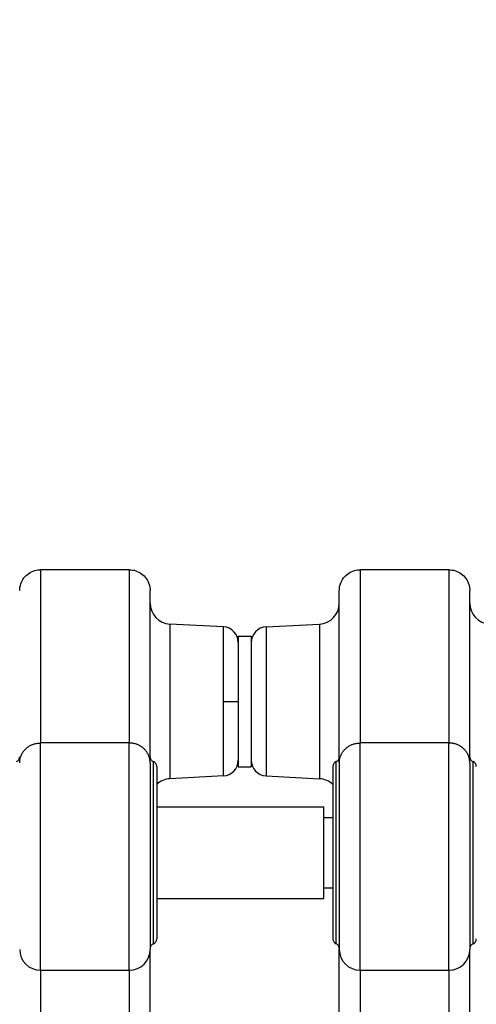
# Model space of a CAD drawing. Units: millimetres. Extents: x -1342 to 14245, y -1654 to 7587.
# Drawn here: x 5825 to 6000, y 3156 to 3532 of the extents above; entities that cross this region are included whole.
import ezdxf

# ---------------------------------------------------------------- set-up
doc = ezdxf.new("R2010")
doc.units = ezdxf.units.MM
doc.styles.get("Standard").update_dxf_attribs({"font": 'arial.ttf'})
doc.dimstyles.new('ISO-25', dxfattribs={"dimtxt": 2.5, "dimasz": 2.5, "dimexe": 1.25, "dimexo": 0.625, "dimtad": 1, "dimtxsty": 'Standard', "dimcen": 2.5, "dimadec": 0, "dimazin": 0, "dimtfac": 1, "dimtmove": 0, "dimatfit": 3, "dimfxl": 1, "dimarcsym": 0})

# ---------------------------------------------------------------- blocks, each defined once
blk = doc.blocks.new('*D6')
at = {"color": 0, "lineweight": -2, "transparency": 16777216}
for p, q in [((-663.19, 6999.12), (-663.19, 7120.37)), ((14241.74, 6999.12), (14241.74, 7120.37)), ((-443.19, 7119.12), (14021.74, 7119.12))]:
    blk.add_line(p, q, dxfattribs=at)
at = {"color": 0, "transparency": 16777216}
for points in [[(-443.19, 7155.79), (-443.19, 7082.46), (-663.19, 7119.12)], [(14021.74, 7155.79), (14021.74, 7082.46), (14241.74, 7119.12)]]:
    blk.add_solid(points, dxfattribs=at)
at = {"layer": 'Defpoints', "color": 0, "transparency": 16777216}
for p in [(14241.74, 7119.12), (14241.74, 2513.79), (-663.19, 2117.23)]:
    blk.add_point(p, dxfattribs=at)
at = {"color": 0, "transparency": 16777216, "insert": (6789.28, 7357.82), "char_height": 350, "attachment_point": 5}
blk.add_mtext('1490', dxfattribs=at)
blk = doc.blocks.new('*D7')
at = {"color": 0, "lineweight": -2, "transparency": 16777216}
for p, q in [((-753.7, 6969.04), (-874.95, 6969.04)), ((-873.7, 6749.04), (-873.7, -1427.91)), ((-753.7, -1647.91), (-874.95, -1647.91))]:
    blk.add_line(p, q, dxfattribs=at)
at = {"color": 0, "transparency": 16777216}
for points in [[(-910.36, 6749.04), (-837.03, 6749.04), (-873.7, 6969.04)], [(-910.36, -1427.91), (-837.03, -1427.91), (-873.7, -1647.91)]]:
    blk.add_solid(points, dxfattribs=at)
at = {"layer": 'Defpoints', "color": 0, "transparency": 16777216}
for p in [(4040.09, 6969.04), (-873.7, -1647.91), (6794.13, -1647.91)]:
    blk.add_point(p, dxfattribs=at)
at = {"color": 0, "transparency": 16777216, "insert": (-1112.4, 2660.57), "char_height": 350, "attachment_point": 5, "rotation": 90}
blk.add_mtext('860', dxfattribs=at)

msp = doc.modelspace()

# ---------------------------------------------------------------- linework, layer by layer
for p, q in [((5866.958, 3321.856), (5832.958, 3321.856)), ((5989.458, 3321.856), (5955.458, 3321.856)), ((5903.022, 3299.99), (5882.54, 3301.064)), ((5882.54, 3301.064), (5882.54, 3241.859)), ((5903.022, 3299.99), (5882.54, 3301.064)), ((5903.022, 3271.461), (5903.022, 3299.99)), ((5919.394, 3299.99), (5939.877, 3301.064)), ((5919.394, 3299.99), (5939.877, 3301.064)), ((5919.394, 3299.99), (5919.394, 3242.932)), ((5939.877, 3301.064), (5939.877, 3241.859)), ((5908.708, 3296.461), (5908.708, 3246.461)), ((5908.708, 3296.461), (5913.708, 3296.461)), ((5913.708, 3296.461), (5913.708, 3246.461)), ((5903.022, 3271.461), (5908.708, 3271.461)), ((5903.022, 3242.932), (5903.022, 3271.461)), ((5866.958, 3255.532), (5832.958, 3255.532)), ((5832.958, 3168.54), (5832.958, 3255.532)), ((5866.958, 3168.54), (5866.958, 3255.532)), ((5989.458, 3255.532), (5955.458, 3255.532)), ((5955.458, 3168.54), (5955.458, 3255.532)), ((5989.458, 3168.54), (5989.458, 3255.532)), ((5874.958, 3247.964), (5874.958, 3176.54)), ((5877.458, 3246.54), (5877.458, 3180.54)), ((5908.708, 3246.461), (5913.708, 3246.461)), ((5944.958, 3246.54), (5944.958, 3180.54)), ((5947.458, 3247.964), (5947.458, 3176.54)), ((5997.458, 3247.964), (5997.458, 3176.54)), ((5903.022, 3242.932), (5882.54, 3241.859)), ((5919.394, 3242.932), (5939.877, 3241.859)), ((5877.458, 3231.04), (5941.458, 3231.04)), ((5941.458, 3196.04), (5941.458, 3231.04)), ((5941.458, 3226.99), (5944.958, 3226.99)), ((5941.458, 3200.09), (5944.958, 3200.09)), ((5877.458, 3196.04), (5941.458, 3196.04)), ((5832.958, 3168.54), (5866.958, 3168.54)), ((5955.458, 3168.54), (5989.458, 3168.54))]:
    msp.add_line(p, q)
for centre, radius, start, end in [((5882.958, 3309.053), 8, 180, 267), ((5939.458, 3309.053), 8, 273, 0), ((6005.458, 3309.053), 8, 180, 267), ((5902.708, 3293.999), 6, 0, 87), ((5919.708, 3293.999), 6, 93, 180), ((5875.458, 3246.54), 2, 0, 67.97569), ((5902.708, 3248.924), 6, 273, 0), ((5919.708, 3248.924), 6, 180, 267), ((5946.958, 3246.54), 2, 112.02431, 180), ((5997.958, 3246.54), 2, 0, 67.97569), ((5882.958, 3233.87), 8, 93, 133.43254), ((5939.458, 3233.87), 8, 46.56746, 87), ((5875.458, 3180.54), 2, 292.02431, 0), ((5946.958, 3180.54), 2, 180, 247.97569), ((5997.958, 3180.54), 2, 292.02431, 0), ((5832.958, 3176.54), 8, 180, 270), ((5866.958, 3176.54), 8, 270, 0), ((5955.458, 3176.54), 8, 180, 270), ((5989.458, 3176.54), 8, 270, 0)]:
    msp.add_arc(centre, radius, start, end)
at = {"lineweight": 15}
msp.add_open_spline([(3563.944, -1485.19), (3681.228, -1485.383), (3920.869, -1486.391), (4767.603, -1472.759), (5675.691, -1671.2), (6684.177, -1641.138), (7533.371, -1670.098), (9185.933, -1426.124), (8315.968, 404.808), (9968.698, 558.009), (11408.56, -430.386), (13666.159, 530.294), (14265.798, 1940.852), (14234.553, 2706.207), (14265.551, 3445.59), (13889.026, 4875.459), (12076.806, 4395.947), (10739.04, 5075.756), (9712.677, 5717.246), (8998.655, 5688.506), (8193.074, 5658.903), (7463.723, 6146.092), (6680.051, 6123.2), (6211.673, 6095.739), (5415.228, 6490.948), (4652.315, 7007.05), (3918.932, 6960.238), (3187.859, 7003.409), (1986.943, 6212.432), (742.525, 5703.799), (-743.669, 5696.813), (-644.711, 4528.373), (-679.048, 3734.709), (-658.511, 2866.973), (-665.23, 2065.832), (-660.06, 1310.19), (-675.29, 602.053), (-663.502, -204.334), (-745.77, -1446.393), (1243.05, -1516.079), (2450.585, -1483.359), (3563.944, -1485.19)], degree=3, knots=[0, 0, 0, 0, 354.9670442, 714.709086, 2540.6443771, 3122.2895886, 3700.0311407, 5230.7648701, 6647.5779534, 7233.9597927, 9386.2160603, 11808.7327847, 13339.4665142, 13688.2342683, 14089.4665142, 15620.2002436, 17037.0133269, 18711.4797795, 20127.408441, 20481.6036453, 20835.8058952, 22534.3975137, 22856.9964272, 23179.3984342, 23925.1427636, 25455.876493, 25780.9669217, 26107.9419343, 27638.0202996, 29738.2240851, 30638.4783691, 31502.5087897, 32324.8118576, 33180.2019161, 34062.8284913, 34736.7721974, 35453.9174793, 36153.7821152, 37313.2064513, 38195.588496, 41565.2360769, 41565.2360769, 41565.2360769, 41565.2360769], dxfattribs=at)
for points, knots in [([(5824.958, 3313.856), (5824.958, 3314.316), (5824.999, 3314.781), (5825.226, 3316.068), (5825.508, 3316.888), (5826.306, 3318.375), (5826.828, 3319.061), (5828.051, 3320.229), (5828.772, 3320.721), (5830.301, 3321.441), (5831.126, 3321.684), (5832.29, 3321.834), (5832.624, 3321.856), (5832.958, 3321.856)], [0, 0, 0, 0, 1.3844356, 1.3844356, 3.9221119, 3.9221119, 6.4459506, 6.4459506, 8.9965568, 8.9965568, 11.515389, 11.515389, 12.5174773, 12.5174773, 12.5174773, 12.5174773]), ([(5832.958, 3321.856), (5832.958, 3321.856), (5832.958, 3315.714), (5832.958, 3280.351), (5832.958, 3255.532)], [258.5933525, 258.5933525, 258.5933525, 258.5933525, 366.8157262, 621.5760452, 621.5760452, 621.5760452, 621.5760452]), ([(5866.958, 3321.856), (5866.958, 3321.856), (5866.958, 3315.714), (5866.958, 3280.351), (5866.958, 3255.532)], [258.5933525, 258.5933525, 258.5933525, 258.5933525, 366.8157262, 621.5760452, 621.5760452, 621.5760452, 621.5760452]), ([(5866.958, 3321.856), (5867.787, 3321.856), (5868.625, 3321.719), (5870.214, 3321.204), (5870.984, 3320.815), (5872.353, 3319.823), (5872.965, 3319.203), (5873.95, 3317.829), (5874.336, 3317.058), (5874.709, 3315.873), (5874.801, 3315.48), (5874.926, 3314.678), (5874.958, 3314.265), (5874.958, 3313.856)], [0, 0, 0, 0, 2.4861415, 2.4861415, 5.0118306, 5.0118306, 7.5589904, 7.5589904, 10.0829567, 10.0829567, 11.2863201, 11.2863201, 12.5178908, 12.5178908, 12.5178908, 12.5178908]), ([(5947.458, 3313.856), (5947.458, 3314.316), (5947.499, 3314.781), (5947.726, 3316.068), (5948.008, 3316.888), (5948.806, 3318.375), (5949.328, 3319.061), (5950.551, 3320.229), (5951.272, 3320.721), (5952.801, 3321.441), (5953.626, 3321.684), (5954.79, 3321.834), (5955.124, 3321.856), (5955.458, 3321.856)], [0, 0, 0, 0, 1.3844356, 1.3844356, 3.9221119, 3.9221119, 6.4459506, 6.4459506, 8.9965568, 8.9965568, 11.515389, 11.515389, 12.5174773, 12.5174773, 12.5174773, 12.5174773]), ([(5955.458, 3321.856), (5955.458, 3321.856), (5955.458, 3315.714), (5955.458, 3280.351), (5955.458, 3255.532)], [258.5933525, 258.5933525, 258.5933525, 258.5933525, 366.8157262, 621.5760452, 621.5760452, 621.5760452, 621.5760452]), ([(5989.458, 3321.856), (5989.458, 3321.856), (5989.458, 3315.714), (5989.458, 3280.351), (5989.458, 3255.532)], [258.5933525, 258.5933525, 258.5933525, 258.5933525, 366.8157262, 621.5760452, 621.5760452, 621.5760452, 621.5760452]), ([(5989.458, 3321.856), (5990.287, 3321.856), (5991.125, 3321.719), (5992.714, 3321.204), (5993.484, 3320.815), (5994.853, 3319.823), (5995.465, 3319.203), (5996.45, 3317.829), (5996.836, 3317.058), (5997.209, 3315.873), (5997.301, 3315.48), (5997.426, 3314.678), (5997.458, 3314.265), (5997.458, 3313.856)], [0, 0, 0, 0, 2.4861414, 2.4861414, 5.0118305, 5.0118305, 7.5589903, 7.5589903, 10.0829567, 10.0829567, 11.28632, 11.28632, 12.5178908, 12.5178908, 12.5178908, 12.5178908]), ([(5874.958, 3247.964), (5874.958, 3260.145), (5874.958, 3278.571), (5874.958, 3298.001), (5874.958, 3307.49), (5874.958, 3312.217), (5874.958, 3313.671), (5874.958, 3313.856), (5874.958, 3313.856)], [0.031055, 0.031055, 0.031055, 0.031055, 12.6513696, 18.9770544, 25.3027392, 29.6922165, 34.0816938, 35.9418012, 35.9418012, 35.9418012, 35.9418012]), ([(5947.458, 3247.964), (5947.458, 3260.145), (5947.458, 3278.571), (5947.458, 3298.001), (5947.458, 3307.49), (5947.458, 3312.217), (5947.458, 3313.671), (5947.458, 3313.856), (5947.458, 3313.856)], [0.031055, 0.031055, 0.031055, 0.031055, 12.6513696, 18.9770544, 25.3027392, 29.6922165, 34.0816938, 35.9418012, 35.9418012, 35.9418012, 35.9418012]), ([(5997.458, 3247.964), (5997.458, 3260.145), (5997.458, 3278.571), (5997.458, 3298.001), (5997.458, 3307.49), (5997.458, 3312.217), (5997.458, 3313.671), (5997.458, 3313.856), (5997.458, 3313.856)], [0.031055, 0.031055, 0.031055, 0.031055, 12.6513696, 18.9770544, 25.3027392, 29.6922165, 34.0816938, 35.9418012, 35.9418012, 35.9418012, 35.9418012]), ([(5824.958, 3247.964), (5824.958, 3247.969), (5824.958, 3247.973), (5824.958, 3247.977), (5824.958, 3247.995), (5824.958, 3248.013), (5824.959, 3248.032), (5824.96, 3248.228), (5824.97, 3248.424), (5824.988, 3248.62), (5825.007, 3248.818), (5825.033, 3249.016), (5825.068, 3249.212), (5825.103, 3249.409), (5825.146, 3249.605), (5825.197, 3249.799), (5825.248, 3249.991), (5825.307, 3250.182), (5825.374, 3250.371), (5825.441, 3250.56), (5825.516, 3250.746), (5825.599, 3250.93), (5825.647, 3251.036), (5825.697, 3251.142), (5825.75, 3251.245), (5825.841, 3251.424), (5825.939, 3251.598), (5826.044, 3251.769), (5826.15, 3251.942), (5826.263, 3252.11), (5826.384, 3252.275), (5826.504, 3252.439), (5826.631, 3252.598), (5826.764, 3252.753), (5826.896, 3252.905), (5827.035, 3253.053), (5827.179, 3253.196), (5827.232, 3253.249), (5827.286, 3253.301), (5827.341, 3253.352), (5827.492, 3253.492), (5827.648, 3253.627), (5827.81, 3253.756), (5827.863, 3253.798), (5827.916, 3253.839), (5827.97, 3253.88), (5828.134, 3254.004), (5828.304, 3254.121), (5828.477, 3254.233), (5828.653, 3254.345), (5828.832, 3254.45), (5829.017, 3254.549), (5829.2, 3254.647), (5829.389, 3254.739), (5829.581, 3254.824), (5829.694, 3254.874), (5829.807, 3254.921), (5829.923, 3254.965), (5830.118, 3255.041), (5830.317, 3255.11), (5830.518, 3255.171), (5830.72, 3255.232), (5830.925, 3255.286), (5831.131, 3255.332), (5831.336, 3255.377), (5831.543, 3255.415), (5831.751, 3255.445), (5831.955, 3255.475), (5832.16, 3255.497), (5832.367, 3255.511), (5832.563, 3255.525), (5832.761, 3255.532), (5832.958, 3255.532)], [-1.2610577, -1.2610577, -1.2610577, -1.2610577, -1.2597645, -1.2597645, -1.2597645, -1.2539508, -1.2539508, -1.2539508, -1.1915006, -1.1915006, -1.1915006, -1.1279391, -1.1279391, -1.1279391, -1.0642306, -1.0642306, -1.0642306, -1.0008087, -1.0008087, -1.0008087, -0.9373867, -0.9373867, -0.9373867, -0.9007116, -0.9007116, -0.9007116, -0.8378337, -0.8378337, -0.8378337, -0.7741771, -0.7741771, -0.7741771, -0.7105996, -0.7105996, -0.7105996, -0.6478284, -0.6478284, -0.6478284, -0.6247388, -0.6247388, -0.6247388, -0.5611691, -0.5611691, -0.5611691, -0.5403987, -0.5403987, -0.5403987, -0.4770828, -0.4770828, -0.4770828, -0.4133289, -0.4133289, -0.4133289, -0.349641, -0.349641, -0.349641, -0.3123153, -0.3123153, -0.3123153, -0.2488561, -0.2488561, -0.2488561, -0.1850364, -0.1850364, -0.1850364, -0.1215591, -0.1215591, -0.1215591, -0.0593387, -0.0593387, -0.0593387, 0, 0, 0, 0]), ([(5874.958, 3247.964), (5874.958, 3247.969), (5874.958, 3247.973), (5874.958, 3247.977), (5874.958, 3247.995), (5874.958, 3248.013), (5874.958, 3248.032), (5874.956, 3248.228), (5874.946, 3248.424), (5874.928, 3248.62), (5874.91, 3248.818), (5874.883, 3249.016), (5874.849, 3249.212), (5874.814, 3249.409), (5874.771, 3249.605), (5874.72, 3249.799), (5874.669, 3249.991), (5874.61, 3250.182), (5874.543, 3250.371), (5874.476, 3250.56), (5874.401, 3250.746), (5874.318, 3250.93), (5874.27, 3251.036), (5874.22, 3251.142), (5874.167, 3251.245), (5874.076, 3251.424), (5873.978, 3251.598), (5873.873, 3251.769), (5873.767, 3251.942), (5873.653, 3252.11), (5873.533, 3252.275), (5873.413, 3252.439), (5873.286, 3252.598), (5873.152, 3252.753), (5873.02, 3252.905), (5872.882, 3253.053), (5872.737, 3253.196), (5872.684, 3253.249), (5872.63, 3253.301), (5872.576, 3253.352), (5872.425, 3253.492), (5872.268, 3253.627), (5872.107, 3253.756), (5872.054, 3253.798), (5872.001, 3253.839), (5871.947, 3253.88), (5871.782, 3254.004), (5871.613, 3254.121), (5871.439, 3254.233), (5871.264, 3254.345), (5871.084, 3254.45), (5870.9, 3254.549), (5870.716, 3254.647), (5870.528, 3254.739), (5870.336, 3254.824), (5870.223, 3254.874), (5870.109, 3254.921), (5869.994, 3254.965), (5869.798, 3255.041), (5869.6, 3255.11), (5869.399, 3255.171), (5869.196, 3255.232), (5868.992, 3255.286), (5868.786, 3255.332), (5868.581, 3255.377), (5868.374, 3255.415), (5868.166, 3255.445), (5867.962, 3255.475), (5867.756, 3255.497), (5867.55, 3255.511), (5867.353, 3255.525), (5867.156, 3255.532), (5866.958, 3255.532)], [-1.2610577, -1.2610577, -1.2610577, -1.2610577, -1.2597645, -1.2597645, -1.2597645, -1.2539508, -1.2539508, -1.2539508, -1.1915006, -1.1915006, -1.1915006, -1.1279391, -1.1279391, -1.1279391, -1.0642306, -1.0642306, -1.0642306, -1.0008087, -1.0008087, -1.0008087, -0.9373867, -0.9373867, -0.9373867, -0.9007116, -0.9007116, -0.9007116, -0.8378337, -0.8378337, -0.8378337, -0.7741771, -0.7741771, -0.7741771, -0.7105996, -0.7105996, -0.7105996, -0.6478284, -0.6478284, -0.6478284, -0.6247388, -0.6247388, -0.6247388, -0.5611691, -0.5611691, -0.5611691, -0.5403987, -0.5403987, -0.5403987, -0.4770828, -0.4770828, -0.4770828, -0.4133289, -0.4133289, -0.4133289, -0.349641, -0.349641, -0.349641, -0.3123153, -0.3123153, -0.3123153, -0.2488561, -0.2488561, -0.2488561, -0.1850364, -0.1850364, -0.1850364, -0.1215591, -0.1215591, -0.1215591, -0.0593387, -0.0593387, -0.0593387, 0, 0, 0, 0]), ([(5947.458, 3247.964), (5947.458, 3247.969), (5947.458, 3247.973), (5947.458, 3247.977), (5947.458, 3247.995), (5947.458, 3248.013), (5947.459, 3248.032), (5947.46, 3248.228), (5947.47, 3248.424), (5947.488, 3248.62), (5947.507, 3248.818), (5947.533, 3249.016), (5947.568, 3249.212), (5947.603, 3249.409), (5947.646, 3249.605), (5947.697, 3249.799), (5947.748, 3249.991), (5947.807, 3250.182), (5947.874, 3250.371), (5947.941, 3250.56), (5948.016, 3250.746), (5948.099, 3250.93), (5948.147, 3251.036), (5948.197, 3251.142), (5948.25, 3251.245), (5948.341, 3251.424), (5948.439, 3251.598), (5948.544, 3251.769), (5948.65, 3251.942), (5948.763, 3252.11), (5948.884, 3252.275), (5949.004, 3252.439), (5949.131, 3252.598), (5949.264, 3252.753), (5949.396, 3252.905), (5949.535, 3253.053), (5949.679, 3253.196), (5949.732, 3253.249), (5949.786, 3253.301), (5949.841, 3253.352), (5949.992, 3253.492), (5950.148, 3253.627), (5950.31, 3253.756), (5950.363, 3253.798), (5950.416, 3253.839), (5950.47, 3253.88), (5950.634, 3254.004), (5950.804, 3254.121), (5950.977, 3254.233), (5951.153, 3254.345), (5951.332, 3254.45), (5951.517, 3254.549), (5951.7, 3254.647), (5951.889, 3254.739), (5952.081, 3254.824), (5952.194, 3254.874), (5952.307, 3254.921), (5952.423, 3254.965), (5952.618, 3255.041), (5952.817, 3255.11), (5953.018, 3255.171), (5953.22, 3255.232), (5953.425, 3255.286), (5953.631, 3255.332), (5953.836, 3255.377), (5954.043, 3255.415), (5954.251, 3255.445), (5954.455, 3255.475), (5954.66, 3255.497), (5954.867, 3255.511), (5955.063, 3255.525), (5955.261, 3255.532), (5955.458, 3255.532)], [-1.2610577, -1.2610577, -1.2610577, -1.2610577, -1.2597645, -1.2597645, -1.2597645, -1.2539508, -1.2539508, -1.2539508, -1.1915006, -1.1915006, -1.1915006, -1.1279391, -1.1279391, -1.1279391, -1.0642306, -1.0642306, -1.0642306, -1.0008087, -1.0008087, -1.0008087, -0.9373867, -0.9373867, -0.9373867, -0.9007116, -0.9007116, -0.9007116, -0.8378337, -0.8378337, -0.8378337, -0.7741771, -0.7741771, -0.7741771, -0.7105996, -0.7105996, -0.7105996, -0.6478284, -0.6478284, -0.6478284, -0.6247388, -0.6247388, -0.6247388, -0.5611691, -0.5611691, -0.5611691, -0.5403987, -0.5403987, -0.5403987, -0.4770828, -0.4770828, -0.4770828, -0.4133289, -0.4133289, -0.4133289, -0.349641, -0.349641, -0.349641, -0.3123153, -0.3123153, -0.3123153, -0.2488561, -0.2488561, -0.2488561, -0.1850364, -0.1850364, -0.1850364, -0.1215591, -0.1215591, -0.1215591, -0.0593387, -0.0593387, -0.0593387, 0, 0, 0, 0]), ([(5997.458, 3247.964), (5997.458, 3247.969), (5997.458, 3247.973), (5997.458, 3247.977), (5997.458, 3247.995), (5997.458, 3248.013), (5997.458, 3248.032), (5997.456, 3248.228), (5997.446, 3248.424), (5997.428, 3248.62), (5997.41, 3248.818), (5997.383, 3249.016), (5997.349, 3249.212), (5997.314, 3249.409), (5997.271, 3249.605), (5997.22, 3249.799), (5997.169, 3249.991), (5997.11, 3250.182), (5997.043, 3250.371), (5996.976, 3250.56), (5996.901, 3250.746), (5996.818, 3250.93), (5996.77, 3251.036), (5996.72, 3251.142), (5996.667, 3251.245), (5996.576, 3251.424), (5996.478, 3251.598), (5996.373, 3251.769), (5996.267, 3251.942), (5996.153, 3252.11), (5996.033, 3252.275), (5995.913, 3252.439), (5995.786, 3252.598), (5995.652, 3252.753), (5995.52, 3252.905), (5995.382, 3253.053), (5995.237, 3253.196), (5995.184, 3253.249), (5995.13, 3253.301), (5995.076, 3253.352), (5994.925, 3253.492), (5994.768, 3253.627), (5994.607, 3253.756), (5994.554, 3253.798), (5994.501, 3253.839), (5994.447, 3253.88), (5994.282, 3254.004), (5994.113, 3254.121), (5993.939, 3254.233), (5993.764, 3254.345), (5993.584, 3254.45), (5993.4, 3254.549), (5993.216, 3254.647), (5993.028, 3254.739), (5992.836, 3254.824), (5992.723, 3254.874), (5992.609, 3254.921), (5992.494, 3254.965), (5992.298, 3255.041), (5992.1, 3255.11), (5991.899, 3255.171), (5991.696, 3255.232), (5991.492, 3255.286), (5991.286, 3255.332), (5991.081, 3255.377), (5990.874, 3255.415), (5990.666, 3255.445), (5990.462, 3255.475), (5990.256, 3255.497), (5990.05, 3255.511), (5989.853, 3255.525), (5989.656, 3255.532), (5989.458, 3255.532)], [-1.2610577, -1.2610577, -1.2610577, -1.2610577, -1.2597645, -1.2597645, -1.2597645, -1.2539508, -1.2539508, -1.2539508, -1.1915006, -1.1915006, -1.1915006, -1.1279391, -1.1279391, -1.1279391, -1.0642306, -1.0642306, -1.0642306, -1.0008087, -1.0008087, -1.0008087, -0.9373867, -0.9373867, -0.9373867, -0.9007116, -0.9007116, -0.9007116, -0.8378337, -0.8378337, -0.8378337, -0.7741771, -0.7741771, -0.7741771, -0.7105996, -0.7105996, -0.7105996, -0.6478284, -0.6478284, -0.6478284, -0.6247388, -0.6247388, -0.6247388, -0.5611691, -0.5611691, -0.5611691, -0.5403987, -0.5403987, -0.5403987, -0.4770828, -0.4770828, -0.4770828, -0.4133289, -0.4133289, -0.4133289, -0.349641, -0.349641, -0.349641, -0.3123153, -0.3123153, -0.3123153, -0.2488561, -0.2488561, -0.2488561, -0.1850364, -0.1850364, -0.1850364, -0.1215591, -0.1215591, -0.1215591, -0.0593387, -0.0593387, -0.0593387, 0, 0, 0, 0]), ([(5823.708, 3248.397), (5823.897, 3248.473), (5824.075, 3248.58), (5824.392, 3248.843), (5824.534, 3249.002), (5824.762, 3249.359), (5824.848, 3249.563), (5824.919, 3249.849), (5824.933, 3249.928), (5824.953, 3250.089), (5824.958, 3250.17), (5824.958, 3250.251)], [0, 0, 0, 0, 0.6092417, 0.6092417, 1.2349174, 1.2349174, 1.8798534, 1.8798534, 2.1204163, 2.1204163, 2.3645261, 2.3645261, 2.3645261, 2.3645261]), ([(5874.958, 3250.251), (5874.958, 3250.174), (5874.963, 3250.097), (5874.981, 3249.944), (5874.994, 3249.869), (5875.061, 3249.585), (5875.144, 3249.381), (5875.368, 3249.022), (5875.507, 3248.86), (5875.827, 3248.589), (5876.012, 3248.476), (5876.208, 3248.397)], [0, 0, 0, 0, 0.2320014, 0.2320014, 0.4609485, 0.4609485, 1.1051729, 1.1051729, 1.730792, 1.730792, 2.3642801, 2.3642801, 2.3642801, 2.3642801]), ([(5946.208, 3248.397), (5946.397, 3248.473), (5946.575, 3248.58), (5946.892, 3248.843), (5947.034, 3249.002), (5947.262, 3249.359), (5947.348, 3249.563), (5947.419, 3249.849), (5947.433, 3249.928), (5947.453, 3250.089), (5947.458, 3250.17), (5947.458, 3250.251)], [0, 0, 0, 0, 0.6092416, 0.6092416, 1.2349174, 1.2349174, 1.8798534, 1.8798534, 2.1204163, 2.1204163, 2.3645261, 2.3645261, 2.3645261, 2.3645261]), ([(5997.458, 3250.251), (5997.458, 3250.174), (5997.463, 3250.097), (5997.481, 3249.944), (5997.494, 3249.869), (5997.561, 3249.585), (5997.644, 3249.381), (5997.868, 3249.022), (5998.007, 3248.86), (5998.327, 3248.589), (5998.512, 3248.476), (5998.708, 3248.397)], [0, 0, 0, 0, 0.2320014, 0.2320014, 0.4609485, 0.4609485, 1.1051729, 1.1051729, 1.730792, 1.730792, 2.3642801, 2.3642801, 2.3642801, 2.3642801]), ([(5876.208, 3178.686), (5876.208, 3178.686), (5876.208, 3178.981), (5876.208, 3179.562), (5876.208, 3180.143), (5876.208, 3181.442), (5876.208, 3183.967), (5876.208, 3185.489), (5876.208, 3186.302), (5876.208, 3187.929), (5876.208, 3190.987), (5876.208, 3196.072), (5876.208, 3199.196), (5876.208, 3200.813), (5876.208, 3204.046), (5876.208, 3207.499), (5876.208, 3210.959), (5876.208, 3212.69), (5876.208, 3216.155), (5876.208, 3220.488), (5876.208, 3223.432), (5876.208, 3225.081), (5876.208, 3225.892), (5876.208, 3226.294), (5876.208, 3227.099), (5876.208, 3227.893), (5876.208, 3228.675), (5876.208, 3229.458), (5876.208, 3230.228), (5876.208, 3230.983), (5876.208, 3232.492), (5876.208, 3233.94), (5876.208, 3235.298), (5876.208, 3236.656), (5876.208, 3237.924), (5876.208, 3239.104), (5876.208, 3240.284), (5876.208, 3241.376), (5876.208, 3243.337), (5876.208, 3245.075), (5876.208, 3246.345), (5876.208, 3247.873), (5876.208, 3248.396), (5876.208, 3248.397)], [-22.9258528, -22.9258528, -22.9258528, -22.9258528, -22.1070723, -22.1070723, -22.1070723, -21.2882919, -20.8789016, -20.4695114, -20.4695114, -20.4695114, -19.650731, -19.1048773, -18.5590237, -18.5590237, -18.5590237, -17.4673164, -17.4673164, -17.4673164, -16.9214628, -16.3756091, -16.1026823, -15.9662189, -15.8297555, -15.8297555, -15.8297555, -15.5568287, -15.5568287, -15.5568287, -15.2839019, -15.2839019, -15.2839019, -14.7380482, -14.7380482, -14.7380482, -14.1921946, -14.1921946, -14.1921946, -13.6463409, -13.6463409, -13.1004873, -12.5546337, -12.5546337, -11.4666115, -11.4666115, -11.4666115, -11.4666115]), ([(5946.208, 3178.686), (5946.208, 3178.686), (5946.208, 3178.981), (5946.208, 3180.143), (5946.208, 3181.442), (5946.208, 3183.336), (5946.208, 3184.032), (5946.208, 3184.728), (5946.208, 3185.489), (5946.208, 3187.929), (5946.208, 3189.764), (5946.208, 3193.166), (5946.208, 3194.619), (5946.208, 3197.634), (5946.208, 3199.196), (5946.208, 3200.813), (5946.208, 3204.046), (5946.208, 3207.499), (5946.208, 3210.959), (5946.208, 3212.69), (5946.208, 3216.155), (5946.208, 3220.488), (5946.208, 3223.011), (5946.208, 3223.841), (5946.208, 3224.257), (5946.208, 3225.081), (5946.208, 3225.892), (5946.208, 3227.099), (5946.208, 3227.893), (5946.208, 3228.675), (5946.208, 3229.458), (5946.208, 3230.228), (5946.208, 3230.983), (5946.208, 3232.492), (5946.208, 3235.387), (5946.208, 3237.924), (5946.208, 3239.104), (5946.208, 3240.284), (5946.208, 3241.376), (5946.208, 3243.337), (5946.208, 3244.206), (5946.208, 3244.958), (5946.208, 3245.71), (5946.208, 3246.345), (5946.208, 3247.873), (5946.208, 3248.396), (5946.208, 3248.397)], [-22.9258528, -22.9258528, -22.9258528, -22.9258528, -22.1070723, -22.1070723, -21.2882919, -20.8789016, -20.8789016, -20.8789016, -20.4695114, -20.4695114, -19.650731, -19.650731, -19.1048773, -19.1048773, -18.5590237, -18.5590237, -18.5590237, -17.4673164, -17.4673164, -17.4673164, -16.9214628, -16.3756091, -16.1026823, -16.1026823, -16.1026823, -15.9662189, -15.8297555, -15.8297555, -15.5568287, -15.5568287, -15.5568287, -15.2839019, -15.2839019, -15.2839019, -14.7380482, -14.1921946, -14.1921946, -14.1921946, -13.6463409, -13.6463409, -13.1004873, -13.1004873, -13.1004873, -12.5546337, -12.5546337, -11.4666115, -11.4666115, -11.4666115, -11.4666115]), ([(5998.708, 3178.686), (5998.708, 3178.686), (5998.708, 3178.981), (5998.708, 3179.562), (5998.708, 3180.143), (5998.708, 3181.442), (5998.708, 3183.967), (5998.708, 3185.489), (5998.708, 3186.302), (5998.708, 3187.929), (5998.708, 3190.987), (5998.708, 3196.072), (5998.708, 3199.196), (5998.708, 3200.813), (5998.708, 3204.046), (5998.708, 3207.499), (5998.708, 3210.959), (5998.708, 3212.69), (5998.708, 3216.155), (5998.708, 3220.488), (5998.708, 3223.432), (5998.708, 3225.081), (5998.708, 3225.892), (5998.708, 3226.294), (5998.708, 3227.099), (5998.708, 3227.893), (5998.708, 3228.675), (5998.708, 3229.458), (5998.708, 3230.228), (5998.708, 3230.983), (5998.708, 3232.492), (5998.708, 3233.94), (5998.708, 3235.298), (5998.708, 3236.656), (5998.708, 3237.924), (5998.708, 3239.104), (5998.708, 3240.284), (5998.708, 3241.376), (5998.708, 3243.337), (5998.708, 3245.075), (5998.708, 3246.345), (5998.708, 3247.873), (5998.708, 3248.396), (5998.708, 3248.397)], [-22.9258528, -22.9258528, -22.9258528, -22.9258528, -22.1070723, -22.1070723, -22.1070723, -21.2882919, -20.8789016, -20.4695114, -20.4695114, -20.4695114, -19.650731, -19.1048773, -18.5590237, -18.5590237, -18.5590237, -17.4673164, -17.4673164, -17.4673164, -16.9214628, -16.3756091, -16.1026823, -15.9662189, -15.8297555, -15.8297555, -15.8297555, -15.5568287, -15.5568287, -15.5568287, -15.2839019, -15.2839019, -15.2839019, -14.7380482, -14.7380482, -14.7380482, -14.1921946, -14.1921946, -14.1921946, -13.6463409, -13.6463409, -13.1004873, -12.5546337, -12.5546337, -11.4666115, -11.4666115, -11.4666115, -11.4666115]), ([(5876.208, 3178.686), (5876.016, 3178.608), (5875.834, 3178.498), (5875.513, 3178.228), (5875.37, 3178.065), (5875.145, 3177.703), (5875.061, 3177.499), (5874.994, 3177.216), (5874.981, 3177.14), (5874.963, 3176.987), (5874.958, 3176.909), (5874.958, 3176.832)], [0, 0, 0, 0, 0.6227265, 0.6227265, 1.2579133, 1.2579133, 1.9020428, 1.9020428, 2.1314452, 2.1314452, 2.3639187, 2.3639187, 2.3639187, 2.3639187]), ([(5947.458, 3176.832), (5947.458, 3176.908), (5947.454, 3176.984), (5947.437, 3177.133), (5947.424, 3177.207), (5947.359, 3177.489), (5947.276, 3177.694), (5947.053, 3178.057), (5946.911, 3178.221), (5946.589, 3178.494), (5946.404, 3178.607), (5946.208, 3178.686)], [0, 0, 0, 0, 0.2273646, 0.2273646, 0.4518525, 0.4518525, 1.0955358, 1.0955358, 1.7306176, 1.7306176, 2.3638134, 2.3638134, 2.3638134, 2.3638134]), ([(5998.708, 3178.686), (5998.516, 3178.608), (5998.334, 3178.498), (5998.013, 3178.228), (5997.87, 3178.065), (5997.645, 3177.703), (5997.561, 3177.499), (5997.494, 3177.216), (5997.481, 3177.14), (5997.463, 3176.987), (5997.458, 3176.909), (5997.458, 3176.832)], [0, 0, 0, 0, 0.6227265, 0.6227265, 1.2579133, 1.2579133, 1.9020428, 1.9020428, 2.1314452, 2.1314452, 2.3639187, 2.3639187, 2.3639187, 2.3639187]), ([(5874.958, 3000.851), (5874.958, 3015.201), (5874.958, 3042.729), (5874.958, 3079.737), (5874.958, 3109.087), (5874.958, 3128.439), (5874.958, 3140.637), (5874.958, 3157.523), (5874.958, 3168.949), (5874.958, 3176.518), (5874.958, 3176.54)], [0, 0, 0, 0, 6.245854, 12.4917081, 18.7375621, 23.3935878, 25.7216006, 28.0496134, 37.3616647, 37.389203, 37.389203, 37.389203, 37.389203]), ([(5947.458, 3000.851), (5947.458, 3015.201), (5947.458, 3042.729), (5947.458, 3079.737), (5947.458, 3109.087), (5947.458, 3128.439), (5947.458, 3140.637), (5947.458, 3157.523), (5947.458, 3168.949), (5947.458, 3176.518), (5947.458, 3176.54)], [0, 0, 0, 0, 6.245854, 12.4917081, 18.7375621, 23.3935878, 25.7216006, 28.0496134, 37.3616647, 37.3892029, 37.3892029, 37.3892029, 37.3892029]), ([(5997.458, 3000.851), (5997.458, 3015.201), (5997.458, 3042.729), (5997.458, 3079.737), (5997.458, 3109.087), (5997.458, 3128.439), (5997.458, 3140.637), (5997.458, 3157.523), (5997.458, 3168.949), (5997.458, 3176.518), (5997.458, 3176.54)], [0, 0, 0, 0, 6.245854, 12.4917081, 18.7375621, 23.3935878, 25.7216006, 28.0496134, 37.3616647, 37.389203, 37.389203, 37.389203, 37.389203]), ([(5832.958, 3168.54), (5832.958, 3153.612), (5832.958, 3111.283), (5832.958, 3039.079), (5832.958, 2995.055)], [364.5933402, 364.5933402, 364.5933402, 364.5933402, 555.3818851, 746.3535733, 746.3535733, 746.3535733, 746.3535733]), ([(5866.958, 3168.54), (5866.958, 3153.612), (5866.958, 3111.283), (5866.958, 3039.079), (5866.958, 2995.055)], [364.5933402, 364.5933402, 364.5933402, 364.5933402, 555.3818851, 746.3535733, 746.3535733, 746.3535733, 746.3535733]), ([(5955.458, 3168.54), (5955.458, 3153.612), (5955.458, 3111.283), (5955.458, 3039.079), (5955.458, 2995.055)], [364.5933402, 364.5933402, 364.5933402, 364.5933402, 555.3818851, 746.3535733, 746.3535733, 746.3535733, 746.3535733]), ([(5989.458, 3168.54), (5989.458, 3153.612), (5989.458, 3111.283), (5989.458, 3039.079), (5989.458, 2995.055)], [364.5933402, 364.5933402, 364.5933402, 364.5933402, 555.3818851, 746.3535733, 746.3535733, 746.3535733, 746.3535733])]:
    msp.add_open_spline(points, degree=3, knots=knots)

# ---------------------------------------------------------------- dimensions: what is measured, and where the dimension line sits
dim = msp.add_linear_dim(base=(14241.744, 7119.122), p1=(-663.185, 2117.233), p2=(14241.744, 2513.792), text='1490', dimstyle='ISO-25', override={"dimtxt": 350, "dimasz": 220, "dimgap": 60, "dimtad": 2, "dimfxl": 120, "dimfxlon": 1})
dim.commit()
dim.dimension.update_dxf_attribs({"geometry": '*D6', "text_midpoint": (6789.28, 7357.823)})
dim = msp.add_linear_dim(base=(-873.698, -1647.906), p1=(4040.091, 6969.039), p2=(6794.126, -1647.906), angle=90, text='860', dimstyle='ISO-25', override={"dimtxt": 350, "dimasz": 220, "dimgap": 60, "dimtad": 2, "dimfxl": 120, "dimfxlon": 1})
dim.commit()
dim.dimension.update_dxf_attribs({"geometry": '*D7', "text_midpoint": (-1112.398, 2660.567)})

doc.saveas('drawing.dxf')
